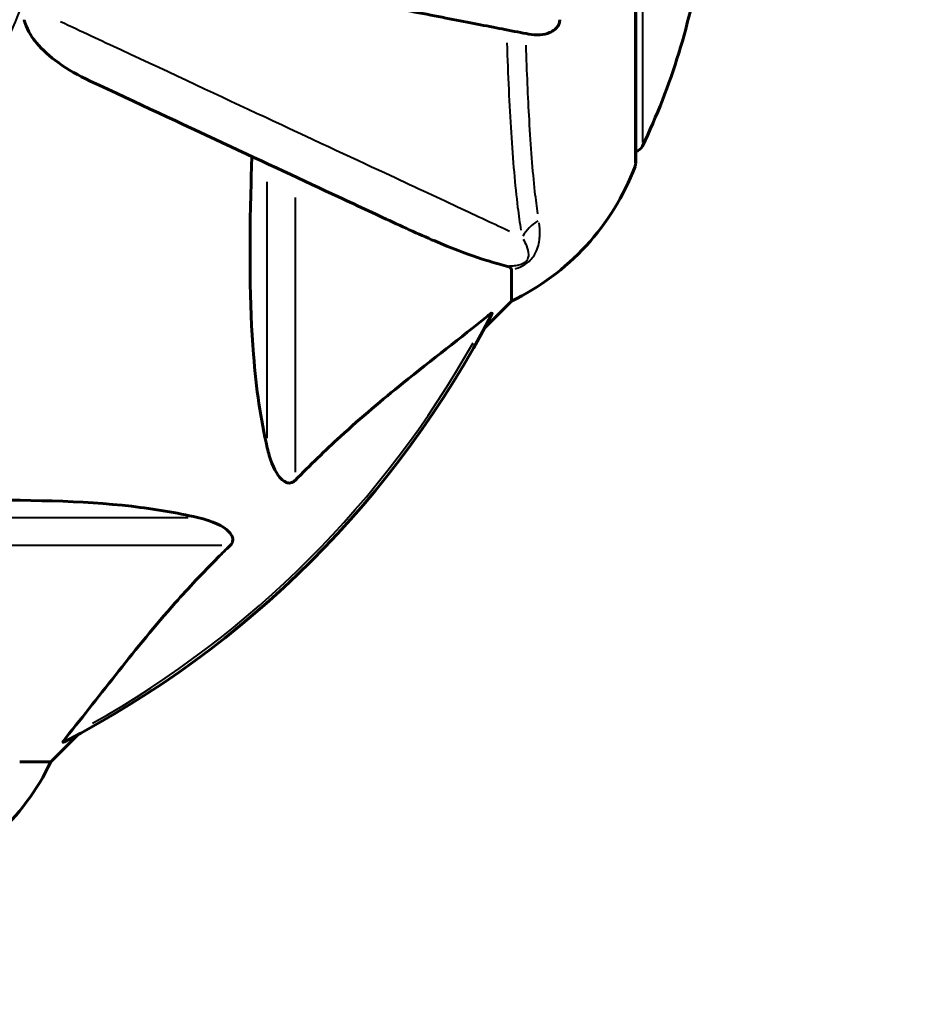
# Model space of a CAD drawing. Units: millimetres. Extents: x 6372 to 16065, y -1558 to 18270.
# Drawn here: x 10805 to 10897, y 5287 to 5387 of the extents above; entities that cross this region are included whole.
import ezdxf

# ---------------------------------------------------------------- set-up
doc = ezdxf.new("R2010")
doc.units = ezdxf.units.MM
doc.header["$LTSCALE"] = 110
doc.layers.add('Widoczne (ISO)', color=7, linetype='Continuous', lineweight=60)
doc.layers.add('Widoczne wąskie (ISO)', color=7, linetype='Continuous', lineweight=40)
doc.layers.add('Wymiar (ISO)', color=7, linetype='Continuous', lineweight=18, true_color=0x00803f)
doc.styles.add('Tekst etykiety (ISO)', font='tahoma.ttf')
doc.dimstyles.new('Domyślne (ISO)', dxfattribs={"dimscale": 110, "dimtxt": 3.5, "dimasz": 2.5, "dimexe": 3.175, "dimexo": 0, "dimgap": 0.762, "dimtad": 1, "dimtoh": 1, "dimdec": 0, "dimrnd": 1e-08, "dimzin": 0, "dimtxsty": 'Tekst etykiety (ISO)', "dimcen": 0.09, "dimdle": 10, "dimclrd": 256, "dimclre": 256, "dimclrt": 256, "dimadec": 0, "dimazin": 0, "dimtfac": 0.714286, "dimtdec": 0, "dimtmove": 0, "dimatfit": 3, "dimfxl": 0, "dimtolj": 1, "dimtzin": 0, "dimlwd": -1, "dimlwe": -1, "dimarcsym": 0})

# ---------------------------------------------------------------- blocks, each defined once
blk = doc.blocks.new('*D7')
at = {"layer": 'Defpoints', "color": 0, "transparency": 16777216}
for p in [(10815.819, 9909.897), (10793.376, 2864.052), (15715.992, 2864.052)]:
    blk.add_point(p, dxfattribs=at)
at = {"layer": 'Wymiar (ISO)', "transparency": 16777216}
for p, q in [((10815.819, 9909.897), (16065.242, 9909.897)), ((15715.992, 9634.897), (15715.992, 3139.052)), ((10793.376, 2864.052), (16065.242, 2864.052))]:
    blk.add_line(p, q, dxfattribs=at)
for points in [[(15670.158, 9634.897), (15761.825, 9634.897), (15715.992, 9909.897)], [(15670.158, 3139.052), (15761.825, 3139.052), (15715.992, 2864.052)]]:
    blk.add_solid(points, dxfattribs=at)
at = {"layer": 'Wymiar (ISO)', "transparency": 16777216, "insert": (15231.399, 6386.974), "char_height": 385, "attachment_point": 2, "rotation": 90, "style": 'Tekst etykiety (ISO)'}
blk.add_mtext('\\A1;7046', dxfattribs=at)
blk = doc.blocks.new('*D10')
at = {"layer": 'Defpoints', "color": 0, "transparency": 16777216}
for p in [(13083.12, 6638.404), (8252.364, 5903.149), (13083.12, 2021.683)]:
    blk.add_point(p, dxfattribs=at)
at = {"layer": 'Wymiar (ISO)', "transparency": 16777216}
for p, q in [((13083.12, 6638.404), (13083.12, 1672.433)), ((8252.364, 5903.149), (8252.364, 1672.433)), ((8527.364, 2021.683), (12808.12, 2021.683))]:
    blk.add_line(p, q, dxfattribs=at)
for points in [[(8527.364, 2067.516), (8527.364, 1975.85), (8252.364, 2021.683)], [(12808.12, 2067.516), (12808.12, 1975.85), (13083.12, 2021.683)]]:
    blk.add_solid(points, dxfattribs=at)
at = {"layer": 'Wymiar (ISO)', "transparency": 16777216, "insert": (10667.742, 2508.085), "char_height": 385, "attachment_point": 2, "style": 'Tekst etykiety (ISO)'}
blk.add_mtext('\\A1;4831', dxfattribs=at)

msp = doc.modelspace()

# ---------------------------------------------------------------- linework, layer by layer
at = {"layer": 'Widoczne (ISO)'}
for p, q in [((10867.82, 5372.104), (10867.82, 5434.704)), ((10855.226, 5361.272), (10855.226, 5358.104)), ((10852.48, 5355.358), (10855.226, 5358.104)), ((10855.226, 5358.104), (10852.48, 5355.358)), ((10808.526, 5311.404), (10811.272, 5314.15)), ((10811.272, 5314.15), (10808.526, 5311.404)), ((10805.359, 5311.404), (10808.526, 5311.404))]:
    msp.add_line(p, q, dxfattribs=at)
for centre, radius, start, end in [((10806.796, 5403.404), 68.43, 334.38645, 351.38297), ((10867.599, 5374.254), 1, 282.73563, 334.38645), ((10844.386, 5380.632), 25, 295.69556, 339.18672), ((10844.386, 5380.632), 25, 295.69556, 339.18672), ((10866.82, 5372.104), 1, 339.18672, 0), ((10866.82, 5372.104), 1, 339.18672, 0), ((10763.226, 5403.404), 101.364, 297.37384, 332.62616), ((10785.998, 5322.244), 25, 290.81328, 334.30444), ((10785.998, 5322.244), 25, 290.81328, 334.30444)]:
    msp.add_arc(centre, radius, start, end, dxfattribs=at)
for points, knots in [([(10806.686, 5394.957), (10806.687, 5394.956), (10806.689, 5394.956), (10812.035, 5393.917), (10817.208, 5392.911), (10826.94, 5391.02), (10831.496, 5390.134), (10835.637, 5389.329), (10838.222, 5388.827), (10840.657, 5388.353), (10845.225, 5387.465), (10847.35, 5387.052), (10851.237, 5386.297), (10852.999, 5385.954), (10855.436, 5385.481), (10856.246, 5385.323), (10856.995, 5385.178)], [0.888905, 0.888905, 0.888905, 0.888905, 0.88942, 0.88942, 2.677464, 2.677464, 4.465509, 4.465509, 4.465509, 5.581887, 5.581887, 6.698264, 6.698264, 7.814641, 7.814641, 8.436361, 8.436361, 8.436361, 8.436361]), ([(10812.519, 5380.419), (10810.088, 5381.552), (10808.226, 5382.903), (10806.704, 5384.727), (10806.154, 5385.472), (10805.859, 5386.444), (10805.833, 5386.544), (10805.81, 5386.647)], [0, 0, 0, 0, 1.25142, 1.25142, 1.643811, 1.643811, 1.686691, 1.686691, 1.686691, 1.686691]), ([(10860.125, 5386.646), (10860.122, 5386.522), (10860.102, 5386.394), (10860.02, 5386.154), (10859.966, 5386.047), (10859.816, 5385.832), (10859.72, 5385.732), (10859.457, 5385.513), (10859.276, 5385.411), (10858.81, 5385.213), (10858.474, 5385.135), (10857.737, 5385.08), (10857.358, 5385.107), (10856.995, 5385.178)], [0, 0, 0, 0, 0.0405527, 0.0405527, 0.0770027, 0.0770027, 0.1196644, 0.1196644, 0.1860906, 0.1860906, 0.2931262, 0.2931262, 0.4025768, 0.4025768, 0.4025768, 0.4025768]), ([(10812.519, 5380.419), (10817.272, 5378.202), (10821.773, 5376.104), (10830.262, 5372.145), (10834.21, 5370.304), (10837.669, 5368.691), (10839.798, 5367.698), (10841.752, 5366.787), (10843.527, 5365.959)], [2.192383, 2.192383, 2.192383, 2.192383, 4.11178, 4.11178, 6.128315, 6.128315, 6.128315, 7.369492, 7.369492, 7.369492, 7.369492]), ([(10830.462, 5343.237), (10829.799, 5346.074), (10829.343, 5349.218), (10828.656, 5357.83), (10828.652, 5363.633), (10828.84, 5370.959), (10828.866, 5371.866), (10828.895, 5372.783)], [-5.840535, -5.840535, -5.840535, -5.840535, -4.312329, -4.312329, -2.041689, -2.041689, -1.725445, -1.725445, -1.725445, -1.725445]), ([(10843.527, 5365.959), (10845.336, 5365.116), (10847.061, 5364.347), (10850.132, 5363.105), (10851.503, 5362.611), (10853.448, 5362.003), (10854.114, 5361.817), (10854.715, 5361.659)], [-2.92386, -2.92386, -2.92386, -2.92386, -1.830399, -1.830399, -0.841636, -0.841636, -0.273628, -0.273628, -0.273628, -0.273628]), ([(10855.226, 5361.272), (10855.226, 5361.351), (10855.199, 5361.412), (10855.071, 5361.546), (10854.923, 5361.604), (10854.715, 5361.659)], [0, 0, 0, 0, 0.0651008, 0.0651008, 0.1767336, 0.1767336, 0.1767336, 0.1767336]), ([(10852.796, 5356.587), (10852.804, 5356.593), (10852.812, 5356.6), (10852.943, 5356.705), (10853.058, 5356.791), (10853.193, 5356.872), (10853.231, 5356.887), (10853.267, 5356.878), (10853.266, 5356.857), (10853.248, 5356.814), (10853.244, 5356.806), (10853.24, 5356.798)], [0.8751293, 0.8751293, 0.8751293, 0.8751293, 0.8786792, 0.8786792, 0.9337906, 0.9337906, 0.9692974, 0.9692974, 1.0016433, 1.0016433, 1.0082698, 1.0082698, 1.0082698, 1.0082698]), ([(10852.796, 5356.587), (10850.114, 5354.419), (10847.17, 5352.177), (10842.149, 5348.124), (10840.038, 5346.351), (10836.311, 5342.939), (10834.79, 5341.462), (10833.29, 5339.925)], [-3.381682, -3.381682, -3.381682, -3.381682, -2.051079, -2.051079, -1.136838, -1.136838, -0.473976, -0.473976, -0.473976, -0.473976]), ([(10833.29, 5339.925), (10833.284, 5339.919), (10833.278, 5339.913), (10833.223, 5339.859), (10833.173, 5339.819), (10833.062, 5339.749), (10833.005, 5339.722), (10832.862, 5339.673), (10832.78, 5339.663), (10832.553, 5339.665), (10832.414, 5339.712), (10832.141, 5339.849), (10831.998, 5339.964), (10831.876, 5340.087), (10831.438, 5340.524), (10831.01, 5341.304), (10830.592, 5342.71), (10830.524, 5342.969), (10830.462, 5343.237)], [3.5334714, 3.5334714, 3.5334714, 3.5334714, 3.5360525, 3.5360525, 3.5562458, 3.5562458, 3.5793269, 3.5793269, 3.6167663, 3.6167663, 3.6956214, 3.6956214, 3.804605, 3.804605, 3.804605, 4.1935737, 4.1935737, 4.2774028, 4.2774028, 4.2774028, 4.2774028]), ([(10793.848, 5337.736), (10795.825, 5337.797), (10797.75, 5337.847), (10805.988, 5337.988), (10811.679, 5337.87), (10819.03, 5337.033), (10821.272, 5336.664), (10823.394, 5336.169)], [-7.441453, -7.441453, -7.441453, -7.441453, -6.631063, -6.631063, -3.871284, -3.871284, -2.578772, -2.578772, -2.578772, -2.578772]), ([(10823.394, 5336.169), (10824.971, 5335.801), (10826.009, 5335.29), (10826.544, 5334.754), (10826.761, 5334.537), (10826.897, 5334.313), (10826.967, 5334.005), (10826.976, 5333.895), (10826.939, 5333.707), (10826.915, 5333.634), (10826.843, 5333.504), (10826.806, 5333.45), (10826.742, 5333.377), (10826.724, 5333.359), (10826.705, 5333.34)], [4.2161666, 4.2161666, 4.2161666, 4.2161666, 4.692072, 4.692072, 4.692072, 4.8854145, 4.8854145, 4.96663, 4.96663, 5.010038, 5.010038, 5.039388, 5.039388, 5.0498949, 5.0498949, 5.0498949, 5.0498949]), ([(10826.705, 5333.34), (10826.288, 5332.934), (10825.875, 5332.524), (10823.93, 5330.569), (10822.496, 5329.04), (10817.012, 5322.869), (10813.652, 5318.299), (10810.043, 5313.834)], [-3.292921, -3.292921, -3.292921, -3.292921, -3.092582, -3.092582, -2.344532, -2.344532, -0.096806, -0.096806, -0.096806, -0.096806]), ([(10809.832, 5313.391), (10809.791, 5313.369), (10809.763, 5313.362), (10809.741, 5313.383), (10809.747, 5313.41), (10809.793, 5313.499), (10809.836, 5313.563), (10809.933, 5313.696), (10809.986, 5313.763), (10810.043, 5313.834)], [0.66790836, 0.66790836, 0.66790836, 0.66790836, 0.68756319, 0.68756319, 0.70698655, 0.70698655, 0.72910654, 0.72910654, 0.74763999, 0.74763999, 0.74763999, 0.74763999])]:
    msp.add_open_spline(points, degree=3, knots=knots, dxfattribs=at)
at = {"layer": 'Widoczne wąskie (ISO)'}
for p, q in [((10867.755, 5372.139), (10867.755, 5434.67)), ((10868.501, 5432.623), (10868.501, 5374.186)), ((10830.462, 5344.2), (10830.462, 5370.215)), ((10833.29, 5368.617), (10833.29, 5340.773)), ((10796.416, 5336.169), (10822.43, 5336.169)), ((10825.857, 5333.34), (10798.013, 5333.34))]:
    msp.add_line(p, q, dxfattribs=at)
for radius, start, end in [(45.018, 284.4, 345.6), (101.068, 299.33604, 330.66396)]:
    msp.add_arc((10763.226, 5403.404), radius, start, end, dxfattribs=at)
msp.add_ellipse((10860.719, 5362.748), major_axis=(4.924, 0.868), ratio=0.87291, start_param=2.021842, end_param=2.483103, dxfattribs=at)
for points, knots in [([(10855.042, 5365.178), (10853.555, 5365.872), (10851.781, 5366.699), (10847.582, 5368.658), (10845.135, 5369.8), (10842.412, 5371.07), (10838.829, 5372.741), (10834.739, 5374.65), (10825.728, 5378.855), (10820.809, 5381.15), (10813.621, 5384.506), (10811.582, 5385.458), (10809.499, 5386.431)], [-9.104366, -9.104366, -9.104366, -9.104366, -7.660394, -7.660394, -6.128315, -6.128315, -6.128315, -4.11178, -4.11178, -2.095245, -2.095245, -1.324216, -1.324216, -1.324216, -1.324216]), ([(10854.764, 5384.301), (10854.869, 5381.046), (10855.008, 5377.969), (10855.363, 5372.378), (10855.585, 5369.807), (10855.955, 5366.796), (10856.064, 5366.018), (10856.18, 5365.302)], [-2.853145, -2.853145, -2.853145, -2.853145, -1.733074, -1.733074, -0.589427, -0.589427, -0.150166, -0.150166, -0.150166, -0.150166]), ([(10857.898, 5366.957), (10857.796, 5367.654), (10857.7, 5368.413), (10857.381, 5371.316), (10857.19, 5373.777), (10856.905, 5378.805), (10856.798, 5381.359), (10856.713, 5384.056)], [0.143071, 0.143071, 0.143071, 0.143071, 0.589427, 0.589427, 1.733074, 1.733074, 2.718357, 2.718357, 2.718357, 2.718357]), ([(10855.631, 5361.385), (10855.645, 5361.39), (10855.659, 5361.395), (10855.969, 5361.498), (10856.286, 5361.636), (10856.732, 5361.919), (10856.878, 5362.03), (10857.174, 5362.295), (10857.312, 5362.453), (10857.621, 5362.875), (10857.745, 5363.134), (10858.026, 5363.89), (10858.086, 5364.368), (10858.113, 5365.248), (10858.087, 5365.648), (10858.034, 5366.048)], [-1.10684, -1.10684, -1.10684, -1.10684, -1.100989, -1.100989, -0.976481, -0.976481, -0.91141, -0.91141, -0.822195, -0.822195, -0.660582, -0.660582, -0.330291, -0.330291, -0.058255, -0.058255, -0.058255, -0.058255]), ([(10856.408, 5364.404), (10856.54, 5364.169), (10856.654, 5363.935), (10856.859, 5363.411), (10856.941, 5363.123), (10856.943, 5362.677), (10856.924, 5362.526), (10856.816, 5362.285), (10856.76, 5362.196), (10856.62, 5362.052), (10856.545, 5361.993), (10856.303, 5361.846), (10856.114, 5361.781), (10855.741, 5361.695), (10855.556, 5361.673), (10855.251, 5361.653), (10855.131, 5361.65), (10855.011, 5361.651)], [0.069014, 0.069014, 0.069014, 0.069014, 0.330291, 0.330291, 0.660582, 0.660582, 0.822195, 0.822195, 0.91141, 0.91141, 0.976481, 0.976481, 1.100989, 1.100989, 1.227989, 1.227989, 1.311271, 1.311271, 1.311271, 1.311271])]:
    msp.add_open_spline(points, degree=3, knots=knots, dxfattribs=at)

# ---------------------------------------------------------------- dimensions: what is measured, and where the dimension line sits
at = {"layer": 'Wymiar (ISO)'}
for base, p1, p2, angle, picture, middle in [((15715.992, 2864.052), (10815.819, 9909.897), (10793.376, 2864.052), 90, '*D7', (15715.992, 6386.974)), ((13083.12, 2021.683), (8252.364, 5903.149), (13083.12, 6638.404), 180, '*D10', (10667.742, 2021.683))]:
    dim = msp.add_linear_dim(base=base, p1=p1, p2=p2, angle=angle, dimstyle='Domyślne (ISO)', override={"dimtoh": 0, "dimdec": 0, "dimtp": 0, "dimtm": 0, "dimtdec": 0, "dimtofl": 0, "dimatfit": 1}, dxfattribs=at)
    dim.commit()
    dim.dimension.update_dxf_attribs({"geometry": picture, "text_midpoint": middle, "dimtype": 160})

doc.saveas('drawing.dxf')
